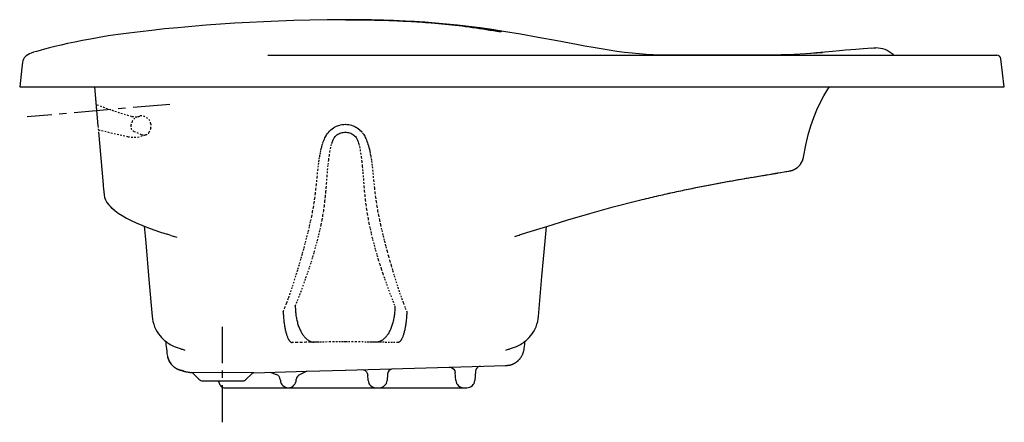
# Model space of a CAD drawing. Extents: x 16 to 182, y -3 to 22.
import ezdxf

# ---------------------------------------------------------------- set-up
doc = ezdxf.new("R2010")
doc.units = 0
doc.header["$LTSCALE"] = 0.935
doc.header["$MEASUREMENT"] = 0
doc.linetypes.add('CENTERX2', pattern=[4, 2.5, -0.5, 0.5, -0.5])
doc.linetypes.add('HIDDEN', pattern=[0.2, 0.1, -0.1])
doc.layers.get('0').update_dxf_attribs({"linetype": 'CONTINUOUS'})
doc.layers.add('CENTER', color=1, linetype='CENTERX2')

msp = doc.modelspace()

# ---------------------------------------------------------------- linework, layer by layer
at = {"color": 7, "linetype": 'CONTINUOUS'}
for p, q in [((140.162, 22.227), (140.379, 22.227)), ((140.998, 22.223), (140.18, 22.227)), ((141.781, 22.212), (140.998, 22.223)), ((135.265, 19.977), (181.303, 19.977)), ((161.429, 19.98), (160.726, 19.981)), ((163.552, 19.979), (162.833, 19.979)), ((165.309, 19.979), (164.97, 19.979)), ((166.829, 19.989), (165.914, 19.981)), ((172.855, 20.39), (172.389, 20.349)), ((173.162, 20.416), (172.855, 20.39)), ((173.382, 20.435), (173.162, 20.416)), ((173.382, 20.435), (173.521, 20.441)), ((173.521, 20.441), (173.659, 20.441)), ((119.797, 19.634), (119.778, 19.541)), ((181.772, 17.977), (181.551, 19.758)), ((119.599, 17.977), (181.772, 17.977)), ((124.325, 17.977), (124.54, 15.522)), ((124.326, 17.977), (124.457, 16.472)), ((124.573, 15.147), (124.864, 11.822)), ((169.09, 13.535), (169.091, 13.54)), ((166.804, 12.432), (167.054, 12.474)), ((167.223, 12.502), (167.327, 12.519)), ((167.327, 12.519), (167.376, 12.527)), ((167.447, 12.539), (167.492, 12.547)), ((167.635, 12.571), (167.879, 12.612)), ((167.863, 12.61), (168.049, 12.642)), ((167.983, 12.63), (168.167, 12.662)), ((168.167, 12.662), (168.211, 12.67)), ((168.211, 12.67), (168.225, 12.673)), ((168.225, 12.673), (168.235, 12.674)), ((168.235, 12.674), (168.246, 12.677)), ((124.864, 11.822), (124.874, 11.705)), ((163.187, 11.796), (163.322, 11.822)), ((163.297, 11.817), (163.432, 11.843)), ((163.407, 11.838), (163.542, 11.863)), ((163.517, 11.859), (163.651, 11.884)), ((163.625, 11.879), (163.759, 11.904)), ((163.733, 11.899), (163.867, 11.924)), ((163.84, 11.919), (163.974, 11.944)), ((163.947, 11.939), (164.08, 11.963)), ((164.052, 11.958), (164.185, 11.983)), ((164.157, 11.978), (164.29, 12.002)), ((164.262, 11.996), (164.394, 12.02)), ((164.365, 12.015), (164.497, 12.039)), ((164.468, 12.034), (164.6, 12.057)), ((164.57, 12.052), (164.701, 12.075)), ((164.671, 12.069), (164.802, 12.092)), ((164.772, 12.087), (164.902, 12.11)), ((164.871, 12.104), (165, 12.127)), ((164.97, 12.122), (165.098, 12.144)), ((165.067, 12.138), (165.259, 12.171)), ((165.195, 12.16), (165.385, 12.193)), ((165.353, 12.188), (165.538, 12.219)), ((165.478, 12.209), (165.66, 12.24)), ((165.628, 12.234), (165.837, 12.27)), ((165.805, 12.264), (166.06, 12.307)), ((166.008, 12.298), (166.173, 12.326)), ((166.141, 12.321), (166.3, 12.347)), ((166.253, 12.339), (166.408, 12.366)), ((166.377, 12.36), (166.526, 12.385)), ((166.483, 12.378), (166.557, 12.39)), ((124.874, 11.705), (124.888, 11.549)), ((124.888, 11.549), (124.905, 11.359)), ((124.889, 11.531), (124.897, 11.448)), ((124.904, 11.369), (124.923, 11.169)), ((124.905, 11.359), (124.914, 11.266)), ((160.201, 11.169), (160.338, 11.2)), ((160.328, 11.198), (160.465, 11.228)), ((160.954, 11.337), (161.091, 11.366)), ((161.078, 11.363), (161.215, 11.393)), ((161.2, 11.39), (161.338, 11.419)), ((161.323, 11.416), (161.46, 11.445)), ((161.444, 11.442), (161.581, 11.471)), ((161.565, 11.468), (161.702, 11.496)), ((161.685, 11.493), (161.822, 11.522)), ((161.805, 11.518), (161.942, 11.546)), ((161.924, 11.543), (162.06, 11.571)), ((162.042, 11.567), (162.179, 11.595)), ((162.16, 11.591), (162.296, 11.619)), ((162.276, 11.615), (162.413, 11.643)), ((162.393, 11.639), (162.529, 11.666)), ((162.508, 11.662), (162.644, 11.689)), ((162.623, 11.685), (162.759, 11.712)), ((162.737, 11.708), (162.873, 11.734)), ((162.851, 11.73), (162.986, 11.757)), ((162.963, 11.752), (163.099, 11.778)), ((163.076, 11.774), (163.211, 11.8)), ((124.923, 11.169), (124.954, 11.003)), ((125.015, 10.842), (125.105, 10.684)), ((125.105, 10.685), (125.227, 10.523)), ((158.642, 10.8), (158.767, 10.83)), ((159.945, 11.11), (160.074, 11.14)), ((160.074, 11.14), (160.21, 11.171)), ((129.146, 8.602), (128.913, 8.671)), ((129.146, 8.602), (129.372, 8.531)), ((129.372, 8.531), (129.523, 8.482)), ((150.864, 8.533), (151.05, 8.597)), ((127.961, 3.476), (127.977, 3.335)), ((127.977, 3.336), (128.012, 3.156)), ((128.012, 3.157), (128.06, 2.983)), ((152.263, 2.982), (152.312, 3.157)), ((152.312, 3.156), (152.346, 3.336)), ((152.346, 3.335), (152.363, 3.476)), ((128.06, 2.983), (128.122, 2.815)), ((128.121, 2.816), (128.195, 2.657)), ((128.195, 2.658), (128.277, 2.509)), ((128.277, 2.51), (128.367, 2.374)), ((152.046, 2.509), (152.129, 2.658)), ((152.129, 2.657), (152.202, 2.816)), ((152.202, 2.815), (152.264, 2.983)), ((128.367, 2.374), (128.461, 2.251)), ((128.809, 1.911), (128.819, 1.837)), ((151.504, 1.834), (151.515, 1.911)), ((128.819, 1.837), (128.834, 1.713)), ((128.834, 1.713), (128.85, 1.579)), ((128.85, 1.579), (128.866, 1.436)), ((128.866, 1.436), (128.882, 1.284)), ((128.882, 1.284), (128.896, 1.132)), ((150.295, 1.357), (150.329, 1.367)), ((151.461, 1.465), (151.473, 1.577)), ((151.473, 1.577), (151.489, 1.711)), ((151.489, 1.71), (151.504, 1.834)), ((151.119, 0.731), (151.137, 0.75)), ((151.137, 0.75), (151.155, 0.77)), ((151.154, 0.769), (151.172, 0.79)), ((151.172, 0.79), (151.19, 0.811)), ((151.19, 0.811), (151.207, 0.833)), ((151.207, 0.832), (151.224, 0.855)), ((151.224, 0.855), (151.241, 0.879)), ((151.241, 0.879), (151.258, 0.903)), ((151.258, 0.903), (151.274, 0.928)), ((129.947, 0.054), (129.949, 0.054)), ((134.388, -0.082), (137.721, 0.017)), ((137.721, 0.017), (137.317, -0.188)), ((137.721, 0.017), (140.162, 0.089)), ((140.158, 0.089), (148.897, 0.344)), ((148.38, 0.009), (148.341, -0.566)), ((148.897, 0.344), (150.264, 0.384)), ((150.265, 0.384), (150.317, 0.386)), ((150.317, 0.386), (150.349, 0.387)), ((150.349, 0.387), (150.36, 0.387)), ((150.36, 0.387), (150.37, 0.388)), ((150.37, 0.388), (150.379, 0.388)), ((130.352, -0.052), (130.449, -0.07)), ((134.388, -0.082), (130.449, -0.07)), ((130.919, -0.493), (130.548, -0.122)), ((131.14, -0.585), (133.683, -0.585)), ((132.259, -0.857), (132.162, -0.585)), ((134.261, -0.137), (133.904, -0.493)), ((135.418, -0.051), (135.798, -0.188)), ((136.055, -0.511), (136.059, -0.566)), ((141.598, -0.566), (141.576, -0.223)), ((142.829, -0.165), (142.803, -0.566)), ((147.136, -0.566), (147.103, -0.062)), ((132.495, -1.023), (147.843, -1.023))]:
    msp.add_line(p, q, dxfattribs=at)
at = {"color": 8, "linetype": 'HIDDEN'}
for p, q in [((126.707, 15.809), (126.619, 15.564)), ((124.54, 15.522), (124.556, 15.334)), ((124.556, 15.334), (124.573, 15.147)), ((126.435, 14.829), (124.629, 15.23)), ((126.813, 15.172), (127.303, 14.967)), ((127.051, 14.809), (127.551, 14.953)), ((127.876, 15.362), (127.785, 15.15)), ((136.236, 3.78), (136.343, 4.036)), ((143.947, 4.012), (144.045, 3.778))]:
    msp.add_line(p, q, dxfattribs=at)
at = {"color": 7, "linetype": 'CONTINUOUS'}
for points in [[(140.162, 22.227), (139.004, 22.22), (137.922, 22.199), (136.911, 22.172), (135.95, 22.137), (135.02, 22.097), (134.102, 22.05), (133.186, 21.997), (132.274, 21.937), (131.365, 21.871), (130.468, 21.798), (129.593, 21.721), (128.752, 21.639), (127.952, 21.554), (127.196, 21.467), (126.486, 21.379), (125.82, 21.288), (125.196, 21.197), (124.612, 21.103), (124.066, 21.007), (123.555, 20.91), (123.075, 20.812), (122.626, 20.714), (122.208, 20.618), (121.822, 20.525), (121.474, 20.439), (121.163, 20.36), (120.889, 20.29), (120.659, 20.227), (120.473, 20.17), (120.327, 20.118), (120.211, 20.07), (120.107, 20.015), (120.001, 19.938)], [(140.379, 22.227), (140.593, 22.226), (140.803, 22.225), (141.009, 22.223), (141.212, 22.221), (141.411, 22.218), (141.608, 22.215), (141.802, 22.211), (141.993, 22.207), (142.182, 22.203), (142.368, 22.198), (142.553, 22.193), (142.736, 22.187), (142.917, 22.181), (143.097, 22.174), (143.276, 22.168), (143.453, 22.16), (143.63, 22.153), (143.806, 22.144), (143.982, 22.136), (144.157, 22.126), (144.333, 22.117), (144.508, 22.107), (144.684, 22.096), (144.861, 22.085), (145.038, 22.073), (145.217, 22.06), (145.396, 22.047), (145.578, 22.032), (145.761, 22.018), (145.946, 22.002), (146.134, 21.985), (146.324, 21.968), (146.517, 21.949), (146.714, 21.93), (146.914, 21.909), (147.119, 21.886), (147.33, 21.863), (147.546, 21.838), (147.769, 21.811), (148, 21.782), (148.241, 21.75), (148.492, 21.716), (148.758, 21.679), (149.04, 21.638), (149.343, 21.593), (149.673, 21.542), (150.041, 21.483)], [(149.956, 21.435), (149.737, 21.475), (149.517, 21.513), (149.296, 21.551), (149.075, 21.587), (148.854, 21.622), (148.633, 21.656), (148.413, 21.689), (148.194, 21.72), (147.975, 21.751), (147.757, 21.78), (147.539, 21.808), (147.322, 21.835), (147.105, 21.861), (146.89, 21.885), (146.675, 21.909), (146.461, 21.932), (146.248, 21.953), (146.036, 21.974), (145.824, 21.993), (145.613, 22.012), (145.403, 22.03), (145.193, 22.047), (144.984, 22.062), (144.777, 22.077), (144.571, 22.092), (144.365, 22.105), (144.162, 22.117), (143.959, 22.129), (143.758, 22.139), (143.558, 22.149), (143.36, 22.159), (143.163, 22.167), (142.968, 22.175), (142.773, 22.182), (142.581, 22.189), (142.389, 22.195), (142.198, 22.201), (142.009, 22.205), (141.82, 22.21), (141.633, 22.214), (141.523, 22.216)], [(150.149, 21.485), (149.411, 21.6), (148.675, 21.705), (147.951, 21.8), (147.24, 21.883), (146.541, 21.954), (145.856, 22.015), (145.185, 22.066), (144.527, 22.108), (143.87, 22.143), (143.203, 22.171), (142.511, 22.194), (141.781, 22.212)], [(154.757, 20.658), (153.531, 20.888), (152.345, 21.107), (151.213, 21.307), (150.149, 21.485)], [(160.726, 19.981), (160.384, 19.983), (160, 19.991), (159.592, 20.006), (159.164, 20.03), (158.72, 20.065), (158.263, 20.109), (157.794, 20.163), (157.313, 20.227), (156.822, 20.299), (156.32, 20.379), (155.807, 20.466), (155.283, 20.56), (154.757, 20.658)], [(120.001, 19.938), (119.956, 19.896), (119.918, 19.854), (119.889, 19.817)], [(162.833, 19.979), (162.138, 19.98), (161.429, 19.98)], [(164.97, 19.979), (164.272, 19.979), (163.552, 19.979)], [(165.914, 19.981), (165.63, 19.98), (165.309, 19.979)], [(170.287, 20.131), (169.932, 20.108), (169.241, 20.068), (168.494, 20.034), (167.691, 20.007), (166.829, 19.989)], [(172.389, 20.349), (172.091, 20.323), (171.747, 20.293), (171.357, 20.258), (170.921, 20.219), (170.437, 20.176), (169.906, 20.127), (169.344, 20.074)], [(119.778, 19.541), (119.737, 19.188), (119.692, 18.788), (119.646, 18.384), (119.599, 17.977)], [(119.889, 19.817), (119.835, 19.729), (119.797, 19.634)], [(169.091, 13.54), (169.236, 14.297), (169.393, 14.953), (169.559, 15.527), (169.739, 16.044), (169.934, 16.523), (170.147, 16.977), (170.381, 17.412), (170.638, 17.836), (170.735, 17.977)], [(168.246, 12.677), (168.252, 12.678), (168.26, 12.68), (168.269, 12.682), (168.281, 12.684), (168.294, 12.687), (168.311, 12.691), (168.33, 12.697), (168.351, 12.703), (168.375, 12.71), (168.403, 12.72), (168.433, 12.731), (168.464, 12.744), (168.495, 12.758), (168.528, 12.774), (168.561, 12.792), (168.595, 12.811), (168.628, 12.833), (168.662, 12.856), (168.696, 12.881), (168.73, 12.909), (168.763, 12.938), (168.796, 12.97), (168.828, 13.003), (168.859, 13.039), (168.89, 13.077), (168.919, 13.118), (168.947, 13.16), (168.973, 13.205), (168.997, 13.251), (169.02, 13.3), (169.04, 13.351), (169.058, 13.404), (169.074, 13.459), (169.086, 13.516), (169.09, 13.535)], [(168.458, 12.741), (168.46, 12.742), (168.54, 12.78), (168.616, 12.825), (168.689, 12.876), (168.757, 12.932), (168.82, 12.994), (168.877, 13.061), (168.929, 13.133), (168.975, 13.208), (169.014, 13.287), (169.047, 13.37), (169.072, 13.454), (169.09, 13.535)], [(166.628, 12.402), (166.698, 12.414), (166.766, 12.425), (166.833, 12.437)], [(167.022, 12.468), (167.081, 12.478), (167.139, 12.488), (167.249, 12.506)], [(167.054, 12.474), (167.112, 12.483), (167.169, 12.493)], [(167.301, 12.515), (167.352, 12.523), (167.447, 12.539)], [(167.424, 12.535), (167.47, 12.543), (167.656, 12.574)], [(166.526, 12.385), (166.668, 12.409), (166.737, 12.421), (166.804, 12.432)], [(160.455, 11.226), (160.591, 11.257), (160.717, 11.284), (160.843, 11.312), (160.967, 11.339)], [(160.58, 11.254), (160.706, 11.282), (160.83, 11.309), (160.954, 11.337)], [(124.923, 11.169), (124.954, 11.004), (125.016, 10.842)], [(151.619, 8.777), (152.879, 9.166), (154.204, 9.574), (155.6, 9.987), (157.082, 10.398), (158.642, 10.8)], [(158.767, 10.83), (158.901, 10.863), (159.035, 10.895), (159.168, 10.927), (159.3, 10.959), (159.432, 10.99), (159.563, 11.021), (159.693, 11.052), (159.823, 11.082)], [(158.9, 10.863), (159.032, 10.895), (159.164, 10.927), (159.296, 10.958), (159.427, 10.989), (159.557, 11.02), (159.687, 11.051), (159.817, 11.081)], [(159.817, 11.081), (159.953, 11.112), (160.082, 11.142)], [(125.227, 10.524), (125.392, 10.351), (125.598, 10.175), (125.825, 10.01), (126.074, 9.851), (126.345, 9.696), (126.641, 9.543), (126.961, 9.392), (127.305, 9.243), (127.673, 9.096), (128.069, 8.95), (128.492, 8.805), (128.913, 8.671)], [(125.227, 10.523), (125.392, 10.352), (125.598, 10.176), (125.825, 10.01), (126.073, 9.852), (126.345, 9.696), (126.641, 9.543), (126.961, 9.392), (127.304, 9.243), (127.46, 9.181)], [(127.46, 9.181), (127.556, 8.139), (127.76, 5.812), (127.961, 3.476)], [(151.05, 8.597), (151.128, 8.623), (151.206, 8.649), (151.283, 8.674), (151.357, 8.698), (151.427, 8.72), (151.495, 8.741), (151.561, 8.76), (151.619, 8.777)], [(152.363, 3.476), (152.385, 3.738), (152.579, 5.994), (152.776, 8.236), (152.862, 9.16)], [(151.862, 2.251), (151.957, 2.374), (152.046, 2.51)], [(128.367, 2.374), (128.461, 2.251), (128.557, 2.142)], [(128.557, 2.142), (128.652, 2.046), (128.746, 1.962)], [(128.652, 2.046), (128.746, 1.962), (128.839, 1.887), (128.931, 1.82), (129.023, 1.76), (129.111, 1.708), (129.195, 1.662), (129.275, 1.622), (129.35, 1.588), (129.421, 1.557), (129.489, 1.531), (129.553, 1.507), (129.612, 1.486), (129.669, 1.467), (129.723, 1.449), (129.774, 1.433), (129.823, 1.418), (129.87, 1.404), (129.914, 1.391)], [(150.329, 1.367), (150.409, 1.391), (150.454, 1.404), (150.5, 1.418), (150.549, 1.433), (150.601, 1.449), (150.654, 1.467), (150.711, 1.486), (150.771, 1.507), (150.834, 1.53), (150.902, 1.557), (150.974, 1.588), (151.049, 1.622), (151.128, 1.662), (151.212, 1.707), (151.301, 1.76), (151.392, 1.82), (151.484, 1.887), (151.577, 1.962)], [(151.515, 1.911), (151.577, 1.962), (151.671, 2.046)], [(151.671, 2.046), (151.766, 2.142), (151.862, 2.251), (151.957, 2.374)], [(129.914, 1.391), (129.994, 1.367), (130.029, 1.357)], [(151.274, 0.928), (151.29, 0.954), (151.306, 0.981), (151.321, 1.009), (151.336, 1.037), (151.35, 1.067), (151.363, 1.097), (151.376, 1.128), (151.389, 1.16), (151.4, 1.193), (151.411, 1.227), (151.422, 1.261), (151.431, 1.297), (151.439, 1.333), (151.447, 1.37), (151.453, 1.407), (151.458, 1.446), (151.461, 1.466)], [(151.274, 0.928), (151.29, 0.954), (151.306, 0.981), (151.321, 1.009), (151.336, 1.038), (151.35, 1.067), (151.364, 1.097), (151.377, 1.129), (151.389, 1.161), (151.401, 1.194), (151.412, 1.228), (151.422, 1.262), (151.431, 1.298), (151.44, 1.334), (151.447, 1.371), (151.453, 1.409), (151.459, 1.447), (151.461, 1.465)], [(128.896, 1.132), (128.907, 1.048), (128.924, 0.964), (128.945, 0.884), (128.97, 0.808), (128.999, 0.737), (129.032, 0.669), (129.067, 0.606), (129.105, 0.548), (129.145, 0.493), (129.186, 0.443), (129.228, 0.397), (129.27, 0.355), (129.313, 0.317), (129.356, 0.283), (129.399, 0.252), (129.441, 0.224), (129.482, 0.199), (129.523, 0.178), (129.562, 0.159), (129.6, 0.142), (129.635, 0.128), (129.669, 0.116), (129.7, 0.106), (129.728, 0.097), (129.756, 0.09), (129.783, 0.083), (129.813, 0.077)], [(128.907, 1.051), (128.922, 0.972), (128.942, 0.894), (128.966, 0.82), (128.994, 0.75), (129.025, 0.683), (129.059, 0.621), (129.095, 0.563), (129.133, 0.509), (129.172, 0.459), (129.213, 0.413), (129.254, 0.37), (129.296, 0.332), (129.337, 0.297), (129.379, 0.266), (129.42, 0.237), (129.461, 0.212), (129.5, 0.189), (129.539, 0.169), (129.577, 0.152), (129.613, 0.136), (129.647, 0.123), (129.679, 0.113), (129.708, 0.103), (129.735, 0.095), (129.762, 0.088), (129.788, 0.082)], [(150.379, 0.388), (150.384, 0.388), (150.391, 0.389), (150.399, 0.389), (150.407, 0.39), (150.418, 0.391), (150.43, 0.392), (150.442, 0.393), (150.454, 0.395), (150.467, 0.397), (150.48, 0.398), (150.493, 0.4), (150.506, 0.403), (150.519, 0.405), (150.533, 0.408), (150.546, 0.411), (150.56, 0.414), (150.574, 0.417), (150.588, 0.42), (150.602, 0.424), (150.616, 0.428), (150.63, 0.432), (150.645, 0.437), (150.659, 0.441), (150.674, 0.446), (150.689, 0.452), (150.704, 0.457), (150.719, 0.463), (150.734, 0.469), (150.75, 0.476), (150.766, 0.483), (150.782, 0.49), (150.798, 0.498), (150.815, 0.507), (150.832, 0.515), (150.849, 0.525), (150.866, 0.535), (150.884, 0.545), (150.902, 0.556), (150.92, 0.567), (150.938, 0.579), (150.956, 0.592), (150.974, 0.605), (150.992, 0.619), (151.011, 0.633), (151.029, 0.648), (151.047, 0.663), (151.065, 0.679), (151.083, 0.696), (151.101, 0.713), (151.119, 0.732)], [(129.809, 0.078), (129.834, 0.073), (129.857, 0.068), (129.881, 0.064), (129.904, 0.06), (129.927, 0.057), (129.947, 0.054)], [(129.826, 0.074), (129.842, 0.067), (129.863, 0.059), (129.886, 0.05), (129.913, 0.04), (129.944, 0.029), (129.977, 0.019), (130.012, 0.009), (130.05, -0.001), (130.09, -0.01), (130.133, -0.018), (130.184, -0.026)], [(141.194, 0.119), (141.306, 0.105), (141.408, 0.058), (141.492, -0.017), (141.549, -0.114), (141.576, -0.223)], [(143.194, 0.178), (143.086, 0.159), (142.988, 0.111), (142.909, 0.036), (142.854, -0.058), (142.829, -0.165)], [(146.719, 0.281), (146.831, 0.267), (146.934, 0.22), (147.018, 0.145), (147.076, 0.048), (147.103, -0.062)], [(130.184, -0.027), (130.237, -0.034), (130.272, -0.039), (130.303, -0.044), (130.329, -0.049), (130.352, -0.052)]]:
    msp.add_lwpolyline(points, dxfattribs=at)
at = {"color": 8, "linetype": 'HIDDEN'}
for points in [[(136.343, 4.036), (136.467, 4.349), (136.584, 4.665), (136.71, 5.027), (136.832, 5.39), (136.951, 5.761), (137.067, 6.132), (137.172, 6.474), (137.275, 6.816), (137.37, 7.139), (137.462, 7.462), (137.554, 7.802), (137.644, 8.143), (137.735, 8.498), (137.824, 8.854), (137.903, 9.183), (137.978, 9.513), (138.04, 9.8), (138.097, 10.089), (138.148, 10.371), (138.194, 10.654), (138.236, 10.945), (138.274, 11.237), (138.307, 11.512), (138.336, 11.787), (138.384, 12.272), (138.427, 12.701), (138.471, 13.083), (138.493, 13.252), (138.518, 13.421), (138.541, 13.57), (138.568, 13.719), (138.593, 13.85), (138.621, 13.982), (138.649, 14.098), (138.679, 14.214), (138.708, 14.317), (138.74, 14.419), (138.772, 14.51), (138.806, 14.599), (138.839, 14.678), (138.874, 14.756), (138.908, 14.824), (138.945, 14.891), (138.98, 14.949), (139.018, 15.007), (139.054, 15.057), (139.092, 15.106), (139.166, 15.19), (139.243, 15.265), (139.324, 15.332), (139.411, 15.394), (139.508, 15.451), (139.56, 15.477), (139.613, 15.502), (139.668, 15.524), (139.724, 15.544), (139.836, 15.577), (139.949, 15.601), (140.058, 15.614), (140.162, 15.619)], [(140.162, 15.619), (140.267, 15.614), (140.376, 15.6), (140.489, 15.576), (140.546, 15.561), (140.602, 15.542), (140.657, 15.522), (140.712, 15.499), (140.766, 15.474), (140.818, 15.446), (140.915, 15.387), (141.003, 15.324), (141.083, 15.255), (141.16, 15.178), (141.236, 15.089), (141.274, 15.038), (141.311, 14.985), (141.349, 14.924), (141.385, 14.862), (141.423, 14.791), (141.458, 14.718), (141.494, 14.635), (141.527, 14.551), (141.561, 14.456), (141.592, 14.36), (141.624, 14.251), (141.654, 14.142), (141.683, 14.019), (141.71, 13.895), (141.738, 13.756), (141.763, 13.616), (141.789, 13.458), (141.812, 13.3), (141.836, 13.121), (141.857, 12.942), (141.9, 12.538), (141.944, 12.084), (141.996, 11.576), (142.028, 11.294), (142.064, 11.014), (142.104, 10.725), (142.149, 10.437), (142.198, 10.154), (142.252, 9.872), (142.315, 9.564), (142.383, 9.258), (142.464, 8.914), (142.548, 8.57), (142.633, 8.231), (142.72, 7.892), (142.801, 7.584), (142.885, 7.277), (142.968, 6.985), (143.053, 6.694), (143.149, 6.373), (143.248, 6.051), (143.36, 5.689), (143.475, 5.328), (143.591, 4.975), (143.713, 4.625), (143.827, 4.317), (143.947, 4.012)], [(137.004, 4.136), (137.144, 4.484), (137.28, 4.833), (137.418, 5.202), (137.553, 5.572), (137.676, 5.919), (137.797, 6.267), (137.903, 6.584), (138.006, 6.902), (138.107, 7.227), (138.203, 7.554), (138.303, 7.909), (138.397, 8.266), (138.485, 8.614), (138.566, 8.964), (138.633, 9.272), (138.695, 9.582), (138.748, 9.87), (138.795, 10.16), (138.838, 10.46), (138.875, 10.761), (138.908, 11.055), (138.936, 11.35), (138.958, 11.611), (138.978, 11.873), (139.012, 12.328), (139.045, 12.726), (139.08, 13.074), (139.116, 13.378), (139.153, 13.643), (139.191, 13.875), (139.229, 14.078), (139.268, 14.253), (139.308, 14.402), (139.327, 14.466), (139.349, 14.528), (139.369, 14.581), (139.391, 14.634), (139.412, 14.677), (139.434, 14.72), (139.456, 14.757), (139.479, 14.792), (139.525, 14.851), (139.573, 14.902), (139.625, 14.946), (139.683, 14.985), (139.747, 15.02), (139.817, 15.05), (139.889, 15.075), (139.963, 15.094), (140.034, 15.108), (140.101, 15.117), (140.162, 15.119)], [(140.162, 15.119), (140.222, 15.116), (140.289, 15.108), (140.36, 15.094), (140.432, 15.074), (140.504, 15.049), (140.574, 15.018), (140.637, 14.982), (140.694, 14.941), (140.746, 14.897), (140.794, 14.845), (140.839, 14.783), (140.863, 14.746), (140.884, 14.708), (140.907, 14.662), (140.928, 14.615), (140.95, 14.559), (140.97, 14.503), (140.991, 14.435), (141.011, 14.368), (141.05, 14.208), (141.088, 14.022), (141.126, 13.807), (141.163, 13.561), (141.199, 13.278), (141.234, 12.955), (141.268, 12.585), (141.302, 12.161), (141.339, 11.68), (141.361, 11.408), (141.387, 11.136), (141.419, 10.836), (141.455, 10.537), (141.496, 10.244), (141.541, 9.953), (141.593, 9.659), (141.649, 9.367), (141.72, 9.034), (141.796, 8.703), (141.883, 8.35), (141.974, 7.998), (142.064, 7.672), (142.157, 7.348), (142.244, 7.06), (142.334, 6.773), (142.429, 6.48), (142.527, 6.189), (142.642, 5.856), (142.76, 5.524), (142.891, 5.162), (143.025, 4.802), (143.156, 4.463), (143.29, 4.126)], [(136.236, 3.78), (136.239, 3.707), (136.242, 3.633), (136.247, 3.561), (136.252, 3.488), (136.257, 3.416), (136.264, 3.345), (136.27, 3.275), (136.278, 3.205), (136.286, 3.137), (136.295, 3.069), (136.304, 3.003), (136.314, 2.937), (136.324, 2.874), (136.335, 2.811), (136.346, 2.75), (136.358, 2.69), (136.371, 2.632), (136.384, 2.575), (136.397, 2.52), (136.411, 2.466), (136.425, 2.416), (136.44, 2.365), (136.455, 2.318), (136.471, 2.272), (136.487, 2.229), (136.503, 2.186), (136.519, 2.148), (136.537, 2.11), (136.554, 2.075), (136.572, 2.041), (136.583, 2.021), (136.595, 2.002), (136.607, 1.982), (136.619, 1.966), (136.631, 1.949), (136.644, 1.933), (136.656, 1.919), (136.668, 1.906), (136.681, 1.893), (136.694, 1.882), (136.706, 1.872), (136.719, 1.863), (136.732, 1.855), (136.745, 1.849), (136.758, 1.843), (136.77, 1.838), (136.783, 1.835), (136.796, 1.833)], [(137.004, 4.136), (137.004, 4.06), (137.006, 3.985), (137.009, 3.91), (137.013, 3.835), (137.019, 3.76), (137.026, 3.685), (137.034, 3.611), (137.044, 3.537), (137.055, 3.465), (137.068, 3.392), (137.082, 3.321), (137.097, 3.25), (137.113, 3.18), (137.131, 3.111), (137.15, 3.044), (137.17, 2.977), (137.191, 2.912), (137.214, 2.848), (137.238, 2.786), (137.263, 2.725), (137.288, 2.666), (137.315, 2.607), (137.343, 2.552), (137.372, 2.497), (137.402, 2.445), (137.433, 2.394), (137.465, 2.346), (137.498, 2.299), (137.531, 2.255), (137.565, 2.212), (137.588, 2.185), (137.612, 2.159), (137.636, 2.133), (137.66, 2.11), (137.684, 2.087), (137.709, 2.064), (137.734, 2.044), (137.759, 2.024), (137.784, 2.004), (137.81, 1.987), (137.835, 1.97), (137.862, 1.954), (137.888, 1.94), (137.914, 1.926), (137.941, 1.914), (137.967, 1.903), (137.993, 1.893), (138.021, 1.884), (138.047, 1.876), (138.074, 1.869), (138.101, 1.864), (138.128, 1.859), (138.155, 1.856), (138.182, 1.854)], [(143.29, 4.126), (143.29, 4.051), (143.288, 3.976), (143.285, 3.901), (143.281, 3.826), (143.275, 3.751), (143.268, 3.677), (143.26, 3.603), (143.25, 3.53), (143.239, 3.457), (143.226, 3.385), (143.213, 3.314), (143.198, 3.243), (143.182, 3.174), (143.164, 3.105), (143.146, 3.038), (143.126, 2.972), (143.105, 2.907), (143.082, 2.843), (143.059, 2.782), (143.035, 2.72), (143.009, 2.662), (142.983, 2.604), (142.956, 2.549), (142.927, 2.494), (142.898, 2.442), (142.867, 2.391), (142.836, 2.344), (142.804, 2.297), (142.772, 2.253), (142.738, 2.21), (142.715, 2.184), (142.692, 2.158), (142.668, 2.132), (142.645, 2.109), (142.621, 2.086), (142.597, 2.063), (142.573, 2.043), (142.548, 2.023), (142.523, 2.004), (142.498, 1.986), (142.473, 1.97), (142.447, 1.954), (142.422, 1.94), (142.396, 1.926), (142.37, 1.914), (142.344, 1.903), (142.318, 1.893), (142.292, 1.884), (142.265, 1.876), (142.239, 1.869), (142.212, 1.864), (142.186, 1.86), (142.16, 1.856), (142.133, 1.854)], [(144.045, 3.778), (144.042, 3.705), (144.038, 3.631), (144.034, 3.558), (144.029, 3.486), (144.023, 3.415), (144.017, 3.343), (144.011, 3.273), (144.003, 3.204), (143.995, 3.136), (143.987, 3.068), (143.978, 3.002), (143.968, 2.936), (143.958, 2.873), (143.947, 2.81), (143.936, 2.749), (143.924, 2.689), (143.912, 2.632), (143.899, 2.574), (143.886, 2.52), (143.872, 2.466), (143.858, 2.416), (143.844, 2.365), (143.829, 2.319), (143.813, 2.272), (143.798, 2.229), (143.782, 2.187), (143.766, 2.148), (143.749, 2.11), (143.732, 2.076), (143.714, 2.042), (143.703, 2.022), (143.691, 2.003), (143.679, 1.983), (143.668, 1.966), (143.656, 1.95), (143.643, 1.934), (143.631, 1.92), (143.619, 1.907), (143.606, 1.894), (143.594, 1.883), (143.582, 1.873), (143.569, 1.864), (143.557, 1.856), (143.544, 1.85), (143.531, 1.844), (143.519, 1.839), (143.506, 1.836), (143.494, 1.834)], [(140.162, 1.871), (140.027, 1.871), (139.86, 1.871), (139.667, 1.87), (139.449, 1.869), (139.22, 1.867), (139.004, 1.865), (138.815, 1.863), (138.653, 1.862), (138.517, 1.86), (138.404, 1.858), (138.311, 1.857), (138.236, 1.855)], [(142.133, 1.854), (142.076, 1.855), (141.998, 1.857), (141.901, 1.858), (141.785, 1.86), (141.647, 1.862), (141.485, 1.864), (141.297, 1.865), (141.083, 1.867), (140.859, 1.869), (140.645, 1.87), (140.456, 1.871), (140.294, 1.871), (140.162, 1.871)], [(138.236, 1.855), (137.926, 1.849), (137.658, 1.844), (137.379, 1.84), (137.092, 1.836), (136.796, 1.833)], [(143.494, 1.834), (143.132, 1.838), (142.958, 1.84), (142.784, 1.842), (142.617, 1.845), (142.45, 1.848), (142.292, 1.851), (142.133, 1.854)]]:
    msp.add_lwpolyline(points, dxfattribs=at)
at = {"color": 7, "linetype": 'CONTINUOUS'}
for centre, radius, start, end in [((173.659, 18.816), 1.625, 48.09286, 90.00001), ((174.87, 20.165), 0.187, 228.09285, 270), ((181.303, 19.727), 0.25, 7.05323, 90), ((148.753, -0.028), 0.375, 103.07071, 174.41775), ((130.415, -0.255), 0.187, 45, 79.72201), ((131.14, -0.273), 0.312, 225, 270), ((133.683, -0.273), 0.312, 270, 315), ((134.393, -0.269), 0.187, 91.69853, 135), ((135.681, -0.544), 0.375, 5, 71.77379), ((136.557, -0.523), 0.5, 185, 270), ((136.556, -0.518), 0.505, 270.21197, 0.73517), ((137.434, -0.544), 0.375, 108.22621, 175), ((142.096, -0.523), 0.5, 185, 270), ((142.305, -0.523), 0.5, 270, 355), ((147.634, -0.523), 0.5, 185, 270), ((147.843, -0.523), 0.5, 270, 355), ((132.495, -0.773), 0.25, 199.57257, 270)]:
    msp.add_arc(centre, radius, start, end, dxfattribs=at)
at = {"color": 8, "linetype": 'HIDDEN'}
for centre, radius, start, end in [((132.838, 38.204), 22.924, 248.63515, 254.443), ((126.951, 15.485), 0.342, 166.5893, 246.134), ((126.909, 16.906), 0.816, 254.443, 290.04848), ((127.308, 15.456), 0.698, 112.26125, 149.58454), ((127.274, 15.524), 0.622, 12.386, 97.91956), ((127.257, 15.52), 0.639, 345.67196, 12.386), ((127.447, 15.31), 0.372, 247.17712, 286.07247), ((127.457, 15.302), 0.362, 285.11371, 335.0881), ((126.809, 16.854), 2.059, 259.53542, 276.73933)]:
    msp.add_arc(centre, radius, start, end, dxfattribs=at)
at = {"layer": 'CENTER'}
for p, q in [((129.084, 16.877), (120.066, 16.088)), ((132.412, -3.209), (132.412, 2.829))]:
    msp.add_line(p, q, dxfattribs=at)

doc.saveas('drawing.dxf')
